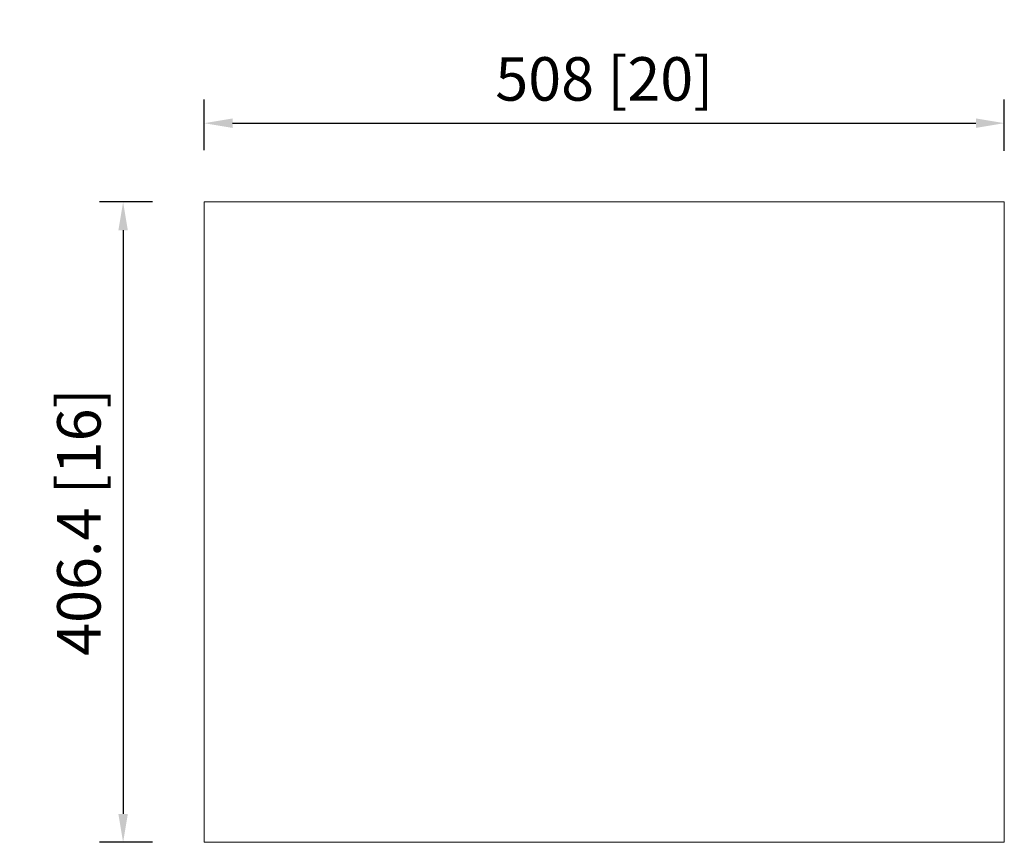
# Model space of a CAD drawing. Units: millimetres. Extents: x 2146 to 2771, y 1192 to 1714.
import ezdxf

# ---------------------------------------------------------------- set-up
doc = ezdxf.new("R2010")
doc.units = ezdxf.units.MM
doc.layers.add('外框线1', color=3, linetype='Continuous')
doc.layers.add('标注', color=1, linetype='Continuous', lineweight=9)
doc.dimstyles.new('1-12', dxfattribs={"dimscale": 12, "dimtxt": 2.3, "dimasz": 1.5, "dimexe": 1.25, "dimexo": 0.625, "dimtad": 1, "dimdsep": 46, "dimtxsty": 'Standard', "dimcen": 2.5, "dimadec": 0, "dimazin": 0, "dimtfac": 1, "dimtmove": 0, "dimatfit": 3, "dimfxl": 1, "dimarcsym": 0})

# ---------------------------------------------------------------- blocks, each defined once
blk = doc.blocks.new('*D13')
at = {"layer": 'Defpoints', "color": 0}
for p in [(2770.9, 1648.29), (2262.9, 1623.7), (2770.9, 1623.3)]:
    blk.add_point(p, dxfattribs=at)
at = {"layer": '标注', "color": 0, "lineweight": -2}
for p, q in [((2262.9, 1631.2), (2262.9, 1663.29)), ((2770.9, 1630.8), (2770.9, 1663.29)), ((2280.9, 1648.29), (2752.9, 1648.29))]:
    blk.add_line(p, q, dxfattribs=at)
at = {"layer": '标注', "color": 0}
for points in [[(2280.9, 1651.29), (2280.9, 1645.29), (2262.9, 1648.29)], [(2752.9, 1651.29), (2752.9, 1645.29), (2770.9, 1648.29)]]:
    blk.add_solid(points, dxfattribs=at)
at = {"layer": '标注', "color": 0, "lineweight": 9, "insert": (2516.9, 1672.81), "char_height": 27.6, "attachment_point": 5}
blk.add_mtext('508 [20]', dxfattribs=at)
blk = doc.blocks.new('*D14')
at = {"layer": 'Defpoints', "color": 0}
for p in [(2237.5, 1598.3), (2211.4, 1191.9), (2237.5, 1191.9)]:
    blk.add_point(p, dxfattribs=at)
at = {"layer": '标注', "color": 0, "lineweight": -2}
for p, q in [((2230, 1598.3), (2196.4, 1598.3)), ((2211.4, 1580.3), (2211.4, 1209.9)), ((2230, 1191.9), (2196.4, 1191.9))]:
    blk.add_line(p, q, dxfattribs=at)
at = {"layer": '标注', "color": 0}
for points in [[(2208.4, 1580.3), (2214.4, 1580.3), (2211.4, 1598.3)], [(2208.4, 1209.9), (2214.4, 1209.9), (2211.4, 1191.9)]]:
    blk.add_solid(points, dxfattribs=at)
at = {"layer": '标注', "color": 0, "lineweight": 9, "insert": (2186.88, 1395.1), "char_height": 27.6, "attachment_point": 5, "rotation": 90}
blk.add_mtext('406.4 [16]', dxfattribs=at)

msp = doc.modelspace()

# ---------------------------------------------------------------- linework, layer by layer
at = {"layer": '外框线1', "color": 0, "lineweight": 9}
msp.add_lwpolyline([(2262.901, 1191.901), (2770.901, 1191.901), (2770.901, 1598.301), (2262.901, 1598.301)], close=True, dxfattribs=at)

# ---------------------------------------------------------------- dimensions: what is measured, and where the dimension line sits
at = {"layer": '标注', "lineweight": 9}
dim = msp.add_linear_dim(base=(2770.901, 1648.292), p1=(2262.901, 1623.701), p2=(2770.901, 1623.296), dimstyle='1-12', dxfattribs=at)
dim.commit()
dim.dimension.update_dxf_attribs({"geometry": '*D13', "text_midpoint": (2516.901, 1672.812)})
dim = msp.add_linear_dim(base=(2211.402, 1191.901), p1=(2237.501, 1598.301), p2=(2237.501, 1191.901), angle=90, dimstyle='1-12', dxfattribs=at)
dim.commit()
dim.dimension.update_dxf_attribs({"geometry": '*D14', "text_midpoint": (2186.882, 1395.101)})

doc.saveas('drawing.dxf')
